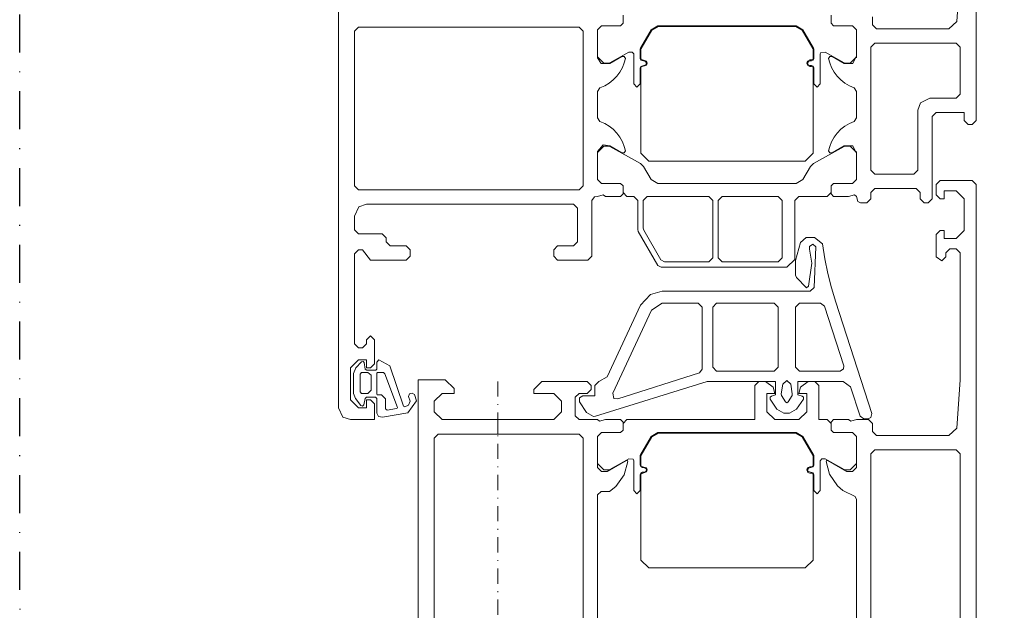
# Model space of a CAD drawing. Units: millimetres. Extents: x 150075 to 150420, y -14217 to -13657.
# Drawn here: x 150075 to 150199, y -13860 to -13786 of the extents above; entities that cross this region are included whole.
import ezdxf

# ---------------------------------------------------------------- set-up
doc = ezdxf.new("R2010")
doc.units = ezdxf.units.MM
doc.header["$LTSCALE"] = 0.75
doc.header["$MEASUREMENT"] = 0
doc.linetypes.add('DASHDOT', pattern=[25.4, 12.7, -6.35, 0, -6.35])
doc.linetypes.add('Strichpunkt', pattern=[25.4, 12.7, -6.35, 0, -6.35])
doc.layers.add('------C1-----', color=253, linetype='DASHDOT', lineweight=25)
doc.layers.add('210200M------', color=251, linetype='CONTINUOUS', lineweight=20)

msp = doc.modelspace()

# ---------------------------------------------------------------- linework, layer by layer
at = {"layer": '------C1-----', "ltscale": 0.5, "elevation": 0}
msp.add_lwpolyline([(150370.1753, -14194.0489), (150075.5753, -14194.0489), (150075.4404, -13724.0489), (150370.0404, -13724.0489)], dxfattribs=at)
at = {"layer": '210200M------', "linetype": 'Continuous', "lineweight": 18}
for p, q in [((150148.7404, -13801.5383), (150147.9404, -13802.3383)), ((150149.2604, -13801.5383), (150148.7404, -13801.5383)), ((150149.5004, -13801.5983), (150149.2604, -13801.5383)), ((150153.3404, -13803.7283), (150149.5004, -13801.5983)), ((150178.8804, -13801.5983), (150175.0404, -13803.7283)), ((150179.1204, -13801.5383), (150178.8804, -13801.5983)), ((150179.6404, -13801.5383), (150179.1204, -13801.5383)), ((150180.3215, -13802.2195), (150179.6404, -13801.5383)), ((150147.9404, -13802.3383), (150147.9404, -13805.7383)), ((150180.4404, -13802.4783), (150180.3215, -13802.2195)), ((150180.4404, -13805.7383), (150180.4404, -13802.4783)), ((150153.7204, -13804.0983), (150153.3404, -13803.7283)), ((150154.6704, -13805.7383), (150153.7204, -13804.0983)), ((150174.6604, -13804.0983), (150173.7104, -13805.7383)), ((150175.0404, -13803.7283), (150174.6604, -13804.0983)), ((150147.9404, -13805.7383), (150148.4404, -13806.2383)), ((150155.5304, -13806.2383), (150154.6704, -13805.7383)), ((150173.7104, -13805.7383), (150172.8504, -13806.2383)), ((150179.9404, -13806.2383), (150180.4404, -13805.7383)), ((150190.9404, -13805.8383), (150190.4404, -13806.3383)), ((150190.9404, -13805.8383), (150190.4404, -13806.3383)), ((150194.9404, -13805.8383), (150190.9404, -13805.8383)), ((150194.9404, -13805.8383), (150190.9404, -13805.8383)), ((150195.4404, -13806.3383), (150194.9404, -13805.8383)), ((150195.4404, -13806.3383), (150194.9404, -13805.8383)), ((150148.4404, -13806.2383), (150150.8404, -13806.2383)), ((150150.8404, -13806.2383), (150151.1404, -13806.5383)), ((150151.1404, -13806.5383), (150151.1404, -13807.3383)), ((150172.8504, -13806.2383), (150155.5304, -13806.2383)), ((150177.2404, -13806.5383), (150177.5404, -13806.2383)), ((150177.2404, -13807.3383), (150177.2404, -13806.5383)), ((150177.5404, -13806.2383), (150179.9404, -13806.2383)), ((150190.4404, -13806.3383), (150190.4404, -13807.6383)), ((150190.4404, -13806.3383), (150190.4404, -13807.6383)), ((150195.4404, -13884.8383), (150195.4404, -13806.3383)), ((150195.4404, -13884.8383), (150195.4404, -13806.3383)), ((150151.1404, -13807.3383), (150151.6404, -13807.8383)), ((150151.6404, -13807.8383), (150152.4904, -13807.8383)), ((150152.4904, -13807.8383), (150152.9904, -13808.3383)), ((150152.9904, -13808.3383), (150152.9904, -13812.0083)), ((150153.6904, -13808.3383), (150154.1904, -13807.8383)), ((150153.6904, -13811.8183), (150153.6904, -13808.3383)), ((150154.1904, -13807.8383), (150161.8904, -13807.8383)), ((150161.8904, -13807.8383), (150162.3904, -13808.3383)), ((150162.3904, -13808.3383), (150162.3904, -13815.5383)), ((150163.0904, -13808.3383), (150163.5904, -13807.8383)), ((150163.0904, -13815.5383), (150163.0904, -13808.3383)), ((150163.5904, -13807.8383), (150170.5904, -13807.8383)), ((150170.5904, -13807.8383), (150171.0904, -13808.3383)), ((150171.0904, -13808.3383), (150171.0904, -13815.5383)), ((150172.6904, -13808.3383), (150173.1904, -13807.8383)), ((150172.6904, -13815.7383), (150172.6904, -13808.3383)), ((150173.1904, -13807.8383), (150176.7404, -13807.8383)), ((150176.7404, -13807.8383), (150177.2404, -13807.3383)), ((150190.4404, -13807.6383), (150190.9404, -13808.1383)), ((150190.4404, -13807.6383), (150190.9404, -13808.1383)), ((150190.9404, -13808.1383), (150191.4404, -13808.1383)), ((150190.9404, -13808.1383), (150191.4404, -13808.1383)), ((150191.4404, -13808.1383), (150191.4404, -13807.1383)), ((150191.4404, -13807.1383), (150192.9404, -13807.1383)), ((150191.4404, -13808.1383), (150191.4404, -13807.1383)), ((150191.4404, -13807.1383), (150192.9404, -13807.1383)), ((150192.9404, -13807.1383), (150193.9404, -13808.1383)), ((150192.9404, -13807.1383), (150193.9404, -13808.1383)), ((150193.9404, -13808.1383), (150193.9404, -13812.1383)), ((150193.9404, -13808.1383), (150193.9404, -13812.1383)), ((150152.9904, -13812.0083), (150153.0604, -13812.2583)), ((150153.7604, -13812.0683), (150153.6904, -13811.8183)), ((150155.9004, -13815.7883), (150153.7604, -13812.0683)), ((150153.0604, -13812.2583), (150155.5004, -13816.4883)), ((150174.1204, -13812.9983), (150173.4304, -13813.6283)), ((150175.1704, -13812.9983), (150174.1204, -13812.9983)), ((150176.1704, -13813.7983), (150175.1704, -13812.9983)), ((150190.9404, -13812.1383), (150190.4404, -13812.6383)), ((150190.9404, -13812.1383), (150190.4404, -13812.6383)), ((150190.4404, -13812.6383), (150190.4404, -13815.4383)), ((150190.4404, -13812.6383), (150190.4404, -13815.4383)), ((150191.4404, -13812.1383), (150190.9404, -13812.1383)), ((150191.4404, -13812.1383), (150190.9404, -13812.1383)), ((150191.4404, -13813.1383), (150191.4404, -13812.1383)), ((150191.4404, -13813.1383), (150191.4404, -13812.1383)), ((150192.9404, -13813.1383), (150191.4404, -13813.1383)), ((150192.9404, -13813.1383), (150191.4404, -13813.1383)), ((150193.9404, -13812.1383), (150192.9404, -13813.1383)), ((150193.9404, -13812.1383), (150192.9404, -13813.1383)), ((150173.4304, -13813.6283), (150172.8004, -13815.8783)), ((150174.5204, -13814.1083), (150174.9404, -13813.8383)), ((150174.5404, -13814.4583), (150174.5204, -13814.1083)), ((150174.8204, -13816.2283), (150174.5404, -13814.4583)), ((150174.9404, -13813.8383), (150175.3304, -13814.1483)), ((150175.3304, -13814.1483), (150175.1304, -13819.2783)), ((150176.4604, -13815.6583), (150176.1704, -13813.7983)), ((150191.6404, -13814.9383), (150192.1404, -13814.4383)), ((150191.6404, -13814.9383), (150192.1404, -13814.4383)), ((150192.1404, -13814.4383), (150192.9404, -13814.4383)), ((150192.1404, -13814.4383), (150192.9404, -13814.4383)), ((150192.9404, -13814.4383), (150193.4404, -13814.9383)), ((150192.9404, -13814.4383), (150193.4404, -13814.9383)), ((150162.3904, -13815.5383), (150161.8904, -13816.0383)), ((150163.5904, -13816.0383), (150163.0904, -13815.5383)), ((150171.0904, -13815.5383), (150170.5904, -13816.0383)), ((150171.6904, -13816.7383), (150172.6904, -13815.7383)), ((150176.8404, -13817.4983), (150176.4604, -13815.6583)), ((150190.4404, -13815.4383), (150191.1404, -13815.9383)), ((150190.4404, -13815.4383), (150191.1404, -13815.9383)), ((150191.1404, -13815.9383), (150191.6404, -13815.4383)), ((150191.1404, -13815.9383), (150191.6404, -13815.4383)), ((150191.6404, -13815.4383), (150191.6404, -13814.9383)), ((150191.6404, -13815.4383), (150191.6404, -13814.9383)), ((150193.4404, -13814.9383), (150193.4404, -13830.8383)), ((150193.4404, -13814.9383), (150193.4404, -13830.8383)), ((150155.5004, -13816.4883), (150155.9404, -13816.7383)), ((150156.3404, -13816.0383), (150155.9004, -13815.7883)), ((150155.9404, -13816.7383), (150171.6904, -13816.7383)), ((150161.8904, -13816.0383), (150156.3404, -13816.0383)), ((150170.5904, -13816.0383), (150163.5904, -13816.0383)), ((150172.8004, -13815.8783), (150172.8004, -13817.7383)), ((150174.4104, -13819.0983), (150174.8204, -13816.2283)), ((150172.8004, -13817.7383), (150172.9104, -13818.0283)), ((150172.9104, -13818.0283), (150174.1704, -13819.3283)), ((150177.3004, -13819.3183), (150176.8404, -13817.4983)), ((150174.1704, -13819.3283), (150174.4104, -13819.0983)), ((150175.1304, -13819.2783), (150174.6304, -13819.7383)), ((150177.8404, -13821.1083), (150177.3004, -13819.3183)), ((150154.5904, -13820.1283), (150153.3504, -13821.4683)), ((150156.0704, -13819.7383), (150154.5904, -13820.1283)), ((150174.6304, -13819.7383), (150156.0704, -13819.7383)), ((150153.3504, -13821.4683), (150149.1604, -13830.4583)), ((150154.7104, -13822.1083), (150156.0704, -13821.2383)), ((150156.0704, -13821.2383), (150160.5904, -13821.2383)), ((150160.5904, -13821.2383), (150161.0904, -13821.7383)), ((150161.0904, -13821.7383), (150161.0904, -13829.4983)), ((150162.3904, -13821.7383), (150162.8904, -13821.2383)), ((150162.3904, -13829.2383), (150162.3904, -13821.7383)), ((150162.8904, -13821.2383), (150170.0904, -13821.2383)), ((150170.0904, -13821.2383), (150170.5904, -13821.7383)), ((150170.5904, -13821.7383), (150170.5904, -13829.2383)), ((150172.7904, -13821.7383), (150173.2904, -13821.2383)), ((150172.7904, -13829.2383), (150172.7904, -13821.7383)), ((150173.2904, -13821.2383), (150175.9404, -13821.2383)), ((150175.9404, -13821.2383), (150176.4204, -13821.5883)), ((150176.4204, -13821.5883), (150178.8404, -13829.0883)), ((150182.3504, -13835.0483), (150177.8404, -13821.1083)), ((150149.8504, -13832.5283), (150154.7104, -13822.1083)), ((150162.8904, -13829.7383), (150162.3904, -13829.2383)), ((150170.5904, -13829.2383), (150170.0904, -13829.7383)), ((150173.2904, -13829.7383), (150172.7904, -13829.2383)), ((150178.8404, -13829.0883), (150178.8204, -13829.4483)), ((150149.1604, -13830.4583), (150148.1004, -13831.0383)), ((150160.7404, -13829.9783), (150150.5004, -13833.2383)), ((150161.0904, -13829.4983), (150160.7404, -13829.9783)), ((150170.0904, -13829.7383), (150162.8904, -13829.7383)), ((150178.3704, -13829.7383), (150173.2904, -13829.7383)), ((150178.8204, -13829.4483), (150178.3704, -13829.7383)), ((150128.8404, -13830.8383), (150125.4404, -13830.8383)), ((150125.4404, -13830.8383), (150125.4404, -13884.8383)), ((150129.9404, -13831.9383), (150128.8404, -13830.8383)), ((150140.9404, -13831.0383), (150139.9404, -13832.0383)), ((150146.6404, -13831.0383), (150140.9404, -13831.0383)), ((150147.1404, -13831.5383), (150146.6404, -13831.0383)), ((150147.1404, -13832.0383), (150147.1404, -13831.5383)), ((150148.1004, -13831.0383), (150147.5904, -13831.5383)), ((150147.5904, -13831.5383), (150147.5904, -13832.8383)), ((150147.6804, -13835.4083), (150161.6904, -13831.0383)), ((150161.6904, -13831.0383), (150170.2904, -13831.0383)), ((150168.1904, -13831.0383), (150167.6904, -13831.5383)), ((150167.6904, -13831.5383), (150167.6904, -13835.8383)), ((150169.0204, -13831.0383), (150168.1904, -13831.0383)), ((150169.9904, -13831.7783), (150169.0204, -13831.0383)), ((150170.1904, -13832.5383), (150169.9904, -13831.7783)), ((150170.2904, -13831.0383), (150170.2904, -13832.7383)), ((150171.0004, -13832.5883), (150171.1904, -13831.3783)), ((150171.1904, -13831.3783), (150171.6904, -13830.9383)), ((150171.6904, -13830.9383), (150172.1904, -13831.3783)), ((150172.1904, -13831.3783), (150172.3804, -13832.5883)), ((150173.0904, -13832.7383), (150173.0904, -13831.0383)), ((150173.0904, -13831.0383), (150178.7504, -13831.0383)), ((150173.3904, -13831.7783), (150173.1904, -13832.5383)), ((150174.3604, -13831.0383), (150173.3904, -13831.7783)), ((150175.1904, -13831.0383), (150174.3604, -13831.0383)), ((150175.6904, -13831.5383), (150175.1904, -13831.0383)), ((150175.6904, -13835.8383), (150175.6904, -13831.5383)), ((150178.7504, -13831.0383), (150179.7004, -13831.7283)), ((150179.7004, -13831.7283), (150180.8904, -13835.3983)), ((150193.4404, -13830.8383), (150193.0104, -13836.9083)), ((150193.4404, -13830.8383), (150193.0104, -13836.9083)), ((150127.4404, -13833.5383), (150128.4404, -13832.5383)), ((150128.4404, -13832.5383), (150129.9404, -13832.5383)), ((150129.9404, -13832.5383), (150129.9404, -13831.9383)), ((150139.9404, -13832.0383), (150139.9404, -13832.5383)), ((150139.9404, -13832.5383), (150142.4404, -13832.5383)), ((150142.4404, -13832.5383), (150143.4404, -13833.5383)), ((150145.1404, -13833.0383), (150145.6404, -13832.5383)), ((150145.1404, -13835.3383), (150145.1404, -13833.0383)), ((150145.6404, -13832.5383), (150146.6404, -13832.5383)), ((150146.0904, -13832.8383), (150145.6604, -13833.0883)), ((150147.5904, -13832.8383), (150146.0904, -13832.8383)), ((150146.6404, -13832.5383), (150147.1404, -13832.0383)), ((150149.9704, -13833.1883), (150149.8504, -13832.5283)), ((150169.1904, -13834.8383), (150169.1904, -13832.5383)), ((150169.1904, -13832.5383), (150170.1904, -13832.5383)), ((150169.7804, -13832.8783), (150169.6104, -13833.0383)), ((150169.6104, -13833.0383), (150169.6104, -13833.2683)), ((150170.2904, -13832.7383), (150169.7804, -13832.8783)), ((150171.0304, -13832.7883), (150171.0004, -13832.5883)), ((150171.5104, -13833.6183), (150171.0304, -13832.7883)), ((150172.3504, -13832.7883), (150171.8704, -13833.6183)), ((150172.3804, -13832.5883), (150172.3504, -13832.7883)), ((150173.6004, -13832.8783), (150173.0904, -13832.7383)), ((150173.1904, -13832.5383), (150174.1904, -13832.5383)), ((150173.7704, -13833.0383), (150173.6004, -13832.8783)), ((150173.7704, -13833.2683), (150173.7704, -13833.0383)), ((150174.1904, -13832.5383), (150174.1904, -13834.8383)), ((150127.4404, -13834.8383), (150127.4404, -13833.5383)), ((150143.4404, -13833.5383), (150143.4404, -13834.8383)), ((150145.6604, -13833.0883), (150145.6604, -13833.5883)), ((150145.6604, -13833.5883), (150146.5504, -13834.9383)), ((150150.5004, -13833.2383), (150149.9704, -13833.1883)), ((150169.6104, -13833.2683), (150170.4604, -13834.5383)), ((150171.6904, -13833.7383), (150171.5104, -13833.6183)), ((150171.8704, -13833.6183), (150171.6904, -13833.7383)), ((150172.9204, -13834.5383), (150173.7704, -13833.2683)), ((150128.4404, -13835.8383), (150127.4404, -13834.8383)), ((150143.4404, -13834.8383), (150142.4404, -13835.8383)), ((150145.6404, -13835.8383), (150145.1404, -13835.3383)), ((150146.5504, -13834.9383), (150147.4204, -13835.4383)), ((150147.4204, -13835.4383), (150147.6804, -13835.4083)), ((150170.1904, -13835.8383), (150169.1904, -13834.8383)), ((150170.4604, -13834.5383), (150171.3304, -13835.0383)), ((150171.3304, -13835.0383), (150172.0504, -13835.0383)), ((150172.0504, -13835.0383), (150172.9204, -13834.5383)), ((150174.1904, -13834.8383), (150173.1904, -13835.8383)), ((150180.8904, -13835.3983), (150181.3604, -13835.7383)), ((150182.2404, -13835.5883), (150182.3504, -13835.0483)), ((150134.4404, -13835.8383), (150128.4404, -13835.8383)), ((150135.4403, -13835.8383), (150134.4404, -13835.8383)), ((150142.4404, -13835.8383), (150135.4403, -13835.8383)), ((150135.4403, -13835.8383), (150135.4403, -13837.6383)), ((150135.4403, -13837.6383), (150135.4403, -13835.8383)), ((150147.9404, -13835.8383), (150145.6404, -13835.8383)), ((150148.2104, -13836.0383), (150147.9404, -13835.8383)), ((150148.9404, -13835.8383), (150148.2104, -13836.0383)), ((150150.8404, -13835.8383), (150148.9404, -13835.8383)), ((150151.1404, -13836.1383), (150150.8404, -13835.8383)), ((150151.6404, -13835.8383), (150151.1404, -13836.3383)), ((150151.1404, -13836.3383), (150151.1404, -13836.1383)), ((150151.1404, -13837.1383), (150151.1404, -13836.3383)), ((150151.1404, -13836.3383), (150151.1404, -13837.1383)), ((150167.6904, -13835.8383), (150151.6404, -13835.8383)), ((150173.1904, -13835.8383), (150170.1904, -13835.8383)), ((150176.7404, -13835.8383), (150175.6904, -13835.8383)), ((150177.2404, -13836.3383), (150176.7404, -13835.8383)), ((150177.5404, -13835.8383), (150177.2404, -13836.1383)), ((150177.5404, -13835.8383), (150177.2404, -13836.1383)), ((150177.2404, -13836.1383), (150177.2404, -13837.1383)), ((150177.2404, -13836.1383), (150177.2404, -13837.1383)), ((150177.2404, -13837.1383), (150177.2404, -13836.3383)), ((150179.4404, -13835.8383), (150177.5404, -13835.8383)), ((150179.4404, -13835.8383), (150177.5404, -13835.8383)), ((150179.7104, -13836.0383), (150179.4404, -13835.8383)), ((150179.7104, -13836.0383), (150179.4404, -13835.8383)), ((150180.4404, -13835.8383), (150179.7104, -13836.0383)), ((150180.4404, -13835.8383), (150179.7104, -13836.0383)), ((150181.9404, -13835.8383), (150180.4404, -13835.8383)), ((150181.9404, -13835.8383), (150180.4404, -13835.8383)), ((150181.3604, -13835.7383), (150181.8904, -13835.7383)), ((150181.8904, -13835.7383), (150182.2404, -13835.5883)), ((150182.4404, -13836.3383), (150181.9404, -13835.8383)), ((150182.4404, -13836.3383), (150181.9404, -13835.8383)), ((150182.4404, -13837.3383), (150182.4404, -13836.3383)), ((150182.4404, -13837.3383), (150182.4404, -13836.3383)), ((150127.4404, -13838.1383), (150127.9404, -13837.6383)), ((150127.9404, -13837.6383), (150135.4403, -13837.6383)), ((150135.4403, -13837.6383), (150145.6404, -13837.6383)), ((150145.6404, -13837.6383), (150146.1404, -13838.1383)), ((150147.9404, -13837.9383), (150148.4404, -13837.4383)), ((150148.4404, -13837.4383), (150147.9404, -13837.9383)), ((150147.9404, -13841.8383), (150147.9404, -13837.9383)), ((150147.9404, -13837.9383), (150147.9404, -13841.3383)), ((150148.4404, -13837.4383), (150150.8404, -13837.4383)), ((150150.8404, -13837.4383), (150148.4404, -13837.4383)), ((150150.8404, -13837.4383), (150151.1404, -13837.1383)), ((150151.1404, -13837.1383), (150150.8404, -13837.4383)), ((150153.2904, -13840.3173), (150154.6704, -13837.9383)), ((150154.6704, -13837.9383), (150155.5304, -13837.4383)), ((150155.5304, -13837.4383), (150172.8504, -13837.4383)), ((150172.8504, -13837.4383), (150173.7104, -13837.9383)), ((150173.7104, -13837.9383), (150175.0904, -13840.3173)), ((150177.2404, -13837.1383), (150177.5404, -13837.4383)), ((150177.5404, -13837.4383), (150177.2404, -13837.1383)), ((150177.2404, -13837.1383), (150177.5404, -13837.4383)), ((150177.5404, -13837.4383), (150179.9404, -13837.4383)), ((150179.9404, -13837.4383), (150177.5404, -13837.4383)), ((150177.5404, -13837.4383), (150179.9404, -13837.4383)), ((150179.9404, -13837.4383), (150180.4404, -13837.9383)), ((150180.4404, -13837.9383), (150179.9404, -13837.4383)), ((150179.9404, -13837.4383), (150180.4404, -13837.9383)), ((150180.4404, -13837.9383), (150180.4404, -13841.8383)), ((150180.4404, -13841.3383), (150180.4404, -13837.9383)), ((150180.4404, -13837.9383), (150180.4404, -13841.3383)), ((150182.9404, -13837.8383), (150182.4404, -13837.3383)), ((150182.9404, -13837.8383), (150182.4404, -13837.3383)), ((150192.0104, -13837.8383), (150182.9404, -13837.8383)), ((150192.0104, -13837.8383), (150182.9404, -13837.8383)), ((150193.0104, -13836.9083), (150192.0104, -13837.8383)), ((150193.0104, -13836.9083), (150192.0104, -13837.8383)), ((150127.4404, -13877.5383), (150127.4404, -13838.1383)), ((150146.1404, -13838.1383), (150146.1404, -13877.5383)), ((150153.2904, -13841.5383), (150153.2904, -13840.3173)), ((150175.0904, -13840.3173), (150175.0904, -13841.5383)), ((150182.2404, -13840.1383), (150182.7404, -13839.6383)), ((150182.2404, -13875.5383), (150182.2404, -13840.1383)), ((150182.7404, -13839.6383), (150192.9404, -13839.6383)), ((150192.9404, -13839.6383), (150193.4404, -13840.1383)), ((150193.4404, -13840.1383), (150193.4404, -13875.5383)), ((150147.9404, -13841.3383), (150148.7404, -13842.1383)), ((150151.5404, -13840.9483), (150149.1404, -13842.3383)), ((150149.5004, -13842.0783), (150151.8604, -13840.7683)), ((150151.2904, -13842.7383), (150151.7404, -13841.0883)), ((150151.6104, -13840.9383), (150151.5404, -13840.9483)), ((150151.7204, -13841.0083), (150151.6104, -13840.9383)), ((150151.7404, -13841.0883), (150151.7204, -13841.0083)), ((150151.8604, -13840.7683), (150152.4004, -13840.7883)), ((150152.4004, -13840.7883), (150152.4904, -13840.9883)), ((150152.4904, -13840.9883), (150152.4904, -13844.7383)), ((150153.3604, -13841.7283), (150153.2904, -13841.5383)), ((150153.5904, -13841.8383), (150153.3604, -13841.7283)), ((150175.0904, -13841.5383), (150174.9804, -13841.7683)), ((150175.8904, -13840.9883), (150176.0804, -13840.7483)), ((150175.8904, -13844.7383), (150175.8904, -13840.9883)), ((150176.0804, -13840.7483), (150176.5204, -13840.7683)), ((150176.5204, -13840.7683), (150178.8804, -13842.0783)), ((150176.6604, -13841.0083), (150176.6404, -13841.0683)), ((150176.6604, -13841.0083), (150176.6404, -13841.0683)), ((150176.6404, -13841.0683), (150177.0404, -13842.6583)), ((150176.6404, -13841.0683), (150177.0404, -13842.6583)), ((150176.7704, -13840.9383), (150176.6604, -13841.0083)), ((150176.7704, -13840.9383), (150176.6604, -13841.0083)), ((150176.8404, -13840.9483), (150176.7704, -13840.9383)), ((150176.8404, -13840.9483), (150176.7704, -13840.9383)), ((150179.2404, -13842.3383), (150176.8404, -13840.9483)), ((150179.2404, -13842.3383), (150176.8404, -13840.9483)), ((150179.6404, -13842.1383), (150180.4404, -13841.3383)), ((150180.4404, -13841.3383), (150180.4404, -13841.8383)), ((150148.4404, -13842.3383), (150147.9404, -13841.8383)), ((150149.1404, -13842.3383), (150148.4404, -13842.3383)), ((150148.7404, -13842.1383), (150149.2604, -13842.1383)), ((150149.2604, -13842.1383), (150149.5004, -13842.0783)), ((150150.2304, -13844.2183), (150151.2904, -13842.7383)), ((150153.2904, -13842.7383), (150153.3604, -13842.5483)), ((150153.2904, -13844.7383), (150153.2904, -13842.7383)), ((150153.3604, -13842.5483), (150153.5904, -13842.4383)), ((150153.7904, -13841.8383), (150153.5904, -13841.8383)), ((150153.5904, -13842.4383), (150153.7904, -13842.4383)), ((150154.0204, -13841.9483), (150153.7904, -13841.8383)), ((150153.7904, -13842.4383), (150154.0204, -13842.3283)), ((150154.0904, -13842.1383), (150154.0204, -13841.9483)), ((150154.0204, -13842.3283), (150154.0904, -13842.1383)), ((150174.4004, -13841.9083), (150174.2904, -13842.1383)), ((150174.2904, -13842.1383), (150174.3604, -13842.3283)), ((150174.3604, -13842.3283), (150174.9804, -13842.5083)), ((150174.9804, -13841.7683), (150174.4004, -13841.9083)), ((150174.9804, -13842.5083), (150175.0904, -13842.7383)), ((150175.0904, -13842.7383), (150175.0904, -13844.7383)), ((150177.0404, -13842.6583), (150178.0404, -13844.1383)), ((150177.0404, -13842.6583), (150178.0404, -13844.1383)), ((150178.8804, -13842.0783), (150179.1204, -13842.1383)), ((150179.1204, -13842.1383), (150179.6404, -13842.1383)), ((150179.9404, -13842.3383), (150179.2404, -13842.3383)), ((150179.9404, -13842.3383), (150179.2404, -13842.3383)), ((150180.4404, -13841.8383), (150179.9404, -13842.3383)), ((150180.4404, -13841.8383), (150179.9404, -13842.3383)), ((150178.0404, -13844.1383), (150178.7204, -13844.7283)), ((150178.0404, -13844.1383), (150178.7204, -13844.7283)), ((150147.9404, -13845.2783), (150148.3804, -13844.8383)), ((150147.9404, -13870.3983), (150147.9404, -13845.2783)), ((150148.3804, -13844.8383), (150149.4404, -13844.8383)), ((150149.4404, -13844.8383), (150150.2304, -13844.2183)), ((150152.4904, -13844.7383), (150152.8904, -13845.1383)), ((150152.8904, -13845.1383), (150153.2904, -13844.7383)), ((150175.0904, -13844.7383), (150175.4904, -13845.1383)), ((150175.4904, -13845.1383), (150175.8904, -13844.7383)), ((150178.7204, -13844.7283), (150180.2904, -13845.4883)), ((150178.7204, -13844.7283), (150180.2904, -13845.4883)), ((150180.2904, -13845.4883), (150180.4404, -13845.8383)), ((150180.2904, -13845.4883), (150180.4404, -13845.8383)), ((150180.4404, -13845.8383), (150180.4404, -13869.8383)), ((150180.4404, -13845.8383), (150180.4404, -13869.8383))]:
    msp.add_line(p, q, dxfattribs=at)
at = {"layer": '210200M------', "linetype": 'Strichpunkt', "ltscale": 0.2}
msp.add_line((150135.4403, -13831.0385), (150135.4403, -13909.0221), dxfattribs=at)
at = {"layer": '210200M------', "linetype": 'Continuous', "lineweight": 18}
for points in [[(150115.4404, -13779.8383), (150115.4404, -13834.3383), (150116.0004, -13835.5083), (150116.9404, -13835.8383), (150119.9404, -13835.8383), (150119.9404, -13833.8383), (150119.4404, -13833.3383), (150118.9404, -13833.3383), (150118.9404, -13834.3383), (150117.9404, -13834.3383), (150116.9404, -13833.3383), (150116.9404, -13829.3383), (150117.9404, -13828.3383), (150118.9404, -13828.3383), (150118.9404, -13829.3383), (150119.4404, -13829.3383), (150119.9404, -13828.8383), (150119.9404, -13825.8383), (150119.4404, -13825.3383), (150118.9404, -13825.8383), (150118.9404, -13826.3383), (150118.4404, -13826.8383), (150117.9404, -13826.8383), (150117.4404, -13826.3383), (150117.4404, -13815.0383), (150117.9404, -13814.5383), (150118.4404, -13814.5383), (150119.4404, -13815.8383), (150123.9404, -13815.8383), (150124.4404, -13815.3383), (150124.4404, -13814.5383), (150123.9404, -13814.0383), (150121.9404, -13814.0383), (150121.4404, -13813.5383), (150121.4404, -13813.0383), (150120.9404, -13812.5383), (150117.9404, -13812.5383), (150117.4404, -13812.0383), (150117.4404, -13810.3383), (150118.0004, -13809.1683), (150118.9404, -13808.8383), (150144.9404, -13808.8383), (150145.4404, -13809.3383), (150145.4404, -13813.5383), (150144.9404, -13814.0383), (150142.9404, -13814.0383), (150142.4404, -13814.5383), (150142.4404, -13815.3383), (150142.9404, -13815.8383), (150146.7404, -13815.8383), (150147.2404, -13815.3383), (150147.2404, -13808.3383), (150147.5504, -13807.8783), (150147.9404, -13807.8383), (150148.6704, -13807.6383), (150148.9404, -13807.8383), (150150.8404, -13807.8383), (150151.1404, -13807.5383), (150151.1404, -13806.5383), (150150.8404, -13806.2383), (150148.4404, -13806.2383), (150150.8404, -13806.2383), (150151.1404, -13806.5383), (150151.1404, -13807.3383), (150151.6404, -13807.8383), (150152.4904, -13807.8383), (150152.9904, -13808.3383), (150152.9904, -13812.0083), (150153.0604, -13812.2583), (150155.5004, -13816.4883), (150155.9404, -13816.7383), (150171.6904, -13816.7383), (150172.6904, -13815.7383), (150172.6904, -13808.3383), (150173.1904, -13807.8383), (150176.7404, -13807.8383), (150177.2404, -13807.3383), (150177.2404, -13806.5383), (150177.5404, -13806.2383), (150179.9404, -13806.2383), (150180.4404, -13805.7383), (150179.9404, -13806.2383), (150177.5404, -13806.2383), (150177.2404, -13806.5383), (150177.2404, -13807.5383), (150177.5404, -13807.8383), (150179.4404, -13807.8383), (150180.1704, -13807.6383), (150180.4404, -13807.8383), (150180.5904, -13808.4883), (150180.9404, -13808.6383), (150181.7404, -13808.6383), (150182.2404, -13808.1383), (150182.2404, -13807.3383), (150182.7404, -13806.8383), (150187.9404, -13806.8383), (150188.4404, -13807.3383), (150188.4404, -13808.1383), (150188.9404, -13808.6383), (150189.4404, -13808.6383), (150189.9404, -13808.1383), (150189.9404, -13797.8383), (150190.4404, -13797.3383), (150193.9404, -13797.3383), (150193.9404, -13798.3383), (150194.4404, -13798.8383), (150194.9404, -13798.8383), (150195.4404, -13798.3383), (150195.4404, -13758.3383)], [(150193.4404, -13779.8383), (150193.0104, -13785.9083), (150192.0104, -13786.8383), (150182.9404, -13786.8383), (150182.4404, -13786.3383), (150182.4404, -13785.3383)], [(150177.2404, -13785.1383), (150177.2404, -13786.1383), (150177.5404, -13786.4383), (150179.9404, -13786.4383), (150180.4404, -13786.9383), (150180.4404, -13790.4783), (150180.4404, -13790.1983), (150179.9904, -13791.1783), (150178.9104, -13791.1783), (150177.3904, -13790.2983), (150177.0904, -13790.2983), (150176.9404, -13790.5583), (150177.0804, -13791.0983), (150177.3204, -13791.6883), (150177.6404, -13792.2583), (150178.0204, -13792.7783), (150178.4704, -13793.2483), (150178.9804, -13793.6483), (150179.5404, -13793.9783), (150180.1304, -13794.2383), (150180.4404, -13794.6983), (150180.4404, -13797.9783), (150180.1304, -13798.4383), (150179.5404, -13798.6983), (150178.9804, -13799.0283), (150178.4704, -13799.4283), (150178.0204, -13799.8983), (150177.6404, -13800.4183), (150177.3204, -13800.9883), (150177.0804, -13801.5783), (150176.9404, -13802.1183), (150177.0904, -13802.3783), (150177.3904, -13802.3783), (150178.9104, -13801.4983), (150179.9904, -13801.4983), (150180.4404, -13802.4783), (150180.4404, -13802.1983), (150180.4404, -13805.7383), (150180.4404, -13802.3383), (150179.6404, -13801.5383), (150179.1204, -13801.5383), (150178.8804, -13801.5983), (150175.0404, -13803.7283), (150174.6604, -13804.0983), (150173.7104, -13805.7383), (150172.8504, -13806.2383), (150155.5304, -13806.2383), (150154.6704, -13805.7383), (150153.7204, -13804.0983), (150153.3404, -13803.7283), (150149.5004, -13801.5983), (150149.2604, -13801.5383), (150148.7404, -13801.5383), (150147.9404, -13802.3383), (150147.9404, -13805.7383), (150148.4404, -13806.2383), (150147.9404, -13805.7383), (150147.9404, -13802.1983), (150148.6504, -13801.3783), (150149.4704, -13801.4983), (150150.9904, -13802.3783), (150151.2904, -13802.3783), (150151.4404, -13802.1183), (150151.3004, -13801.5783), (150151.0604, -13800.9883), (150150.7404, -13800.4183), (150150.3604, -13799.8983), (150149.9104, -13799.4283), (150149.4004, -13799.0283), (150148.8404, -13798.6983), (150148.2504, -13798.4383), (150147.9404, -13797.9783), (150147.9404, -13794.6983), (150148.2504, -13794.2383), (150148.8404, -13793.9783), (150149.4004, -13793.6483), (150149.9104, -13793.2483), (150150.3604, -13792.7783), (150150.7404, -13792.2583), (150151.0604, -13791.6883), (150151.3004, -13791.0983), (150151.4404, -13790.5583), (150151.2904, -13790.2983), (150150.9904, -13790.2983), (150149.4704, -13791.1783), (150148.3904, -13791.1783), (150147.9404, -13790.4783), (150147.9404, -13786.9383), (150148.4404, -13786.4383), (150150.8404, -13786.4383), (150151.1404, -13786.1383), (150151.1404, -13785.1383)], [(150177.2404, -13785.3383), (150177.2404, -13786.1383), (150177.5404, -13786.4383), (150179.9404, -13786.4383), (150180.4404, -13786.9383), (150180.4404, -13790.3383), (150179.6404, -13791.1383), (150179.1204, -13791.1383), (150178.8804, -13791.0783), (150176.5204, -13789.7683), (150175.9804, -13789.7883), (150175.8904, -13789.9883), (150175.8904, -13793.7383), (150175.4904, -13794.1383), (150175.0904, -13793.7383), (150175.0904, -13791.7383), (150174.9804, -13791.5083), (150174.7904, -13791.4383), (150174.5904, -13791.4383), (150174.3604, -13791.3283), (150174.2904, -13791.1383), (150174.4004, -13790.9083), (150174.5904, -13790.8383), (150174.7904, -13790.8383), (150174.9804, -13790.7683), (150175.0904, -13790.5383), (150175.0904, -13789.3983), (150175.0504, -13789.2483), (150173.7104, -13786.9383), (150172.8504, -13786.4383), (150155.5304, -13786.4383), (150154.6704, -13786.9383), (150153.3304, -13789.2483), (150153.2904, -13789.3983), (150153.2904, -13790.5383), (150153.4004, -13790.7683), (150153.9804, -13790.9083), (150154.0904, -13791.1383), (150154.0204, -13791.3283), (150153.3604, -13791.5483), (150153.2904, -13791.7383), (150153.2904, -13793.7383), (150152.8904, -13794.1383), (150152.4904, -13793.7383), (150152.4904, -13789.9883), (150152.3004, -13789.7483), (150151.8604, -13789.7683), (150149.5004, -13791.0783), (150149.2604, -13791.1383), (150148.7404, -13791.1383), (150147.9404, -13790.3383), (150147.9404, -13786.9383), (150148.4404, -13786.4383), (150150.8404, -13786.4383), (150151.1404, -13786.1383), (150151.1404, -13785.3383)], [(150172.7904, -13821.7383), (150172.7904, -13829.2383), (150173.2904, -13829.7383), (150178.3704, -13829.7383), (150178.8204, -13829.4483), (150178.8404, -13829.0883), (150176.4204, -13821.5883), (150175.9404, -13821.2383), (150173.2904, -13821.2383), (150172.7904, -13821.7383)], [(150119.1404, -13832.5383), (150118.3404, -13832.5383), (150118.1404, -13832.3683), (150118.1404, -13830.1383), (150118.3104, -13829.9383), (150119.1404, -13829.9383), (150119.5404, -13830.2783), (150119.5404, -13832.1383), (150119.1404, -13832.5383)], [(150120.8404, -13832.7383), (150120.3104, -13832.7383), (150120.2404, -13832.6583), (150120.2404, -13830.0083), (150120.3204, -13829.9383), (150121.0804, -13829.9383), (150121.2704, -13830.0883), (150122.8404, -13834.3083), (150122.8104, -13834.4083), (150122.7404, -13834.4383), (150121.5504, -13834.6583), (150121.3404, -13834.4883), (150121.3404, -13833.2383), (150120.8404, -13832.7383)], [(150147.9404, -13870.3983), (150147.9404, -13845.2783), (150148.3804, -13844.8383), (150149.4404, -13844.8383), (150150.2304, -13844.2183), (150151.2904, -13842.7383), (150151.7404, -13841.0883), (150151.7204, -13841.0083), (150151.6104, -13840.9383), (150151.5404, -13840.9483), (150149.1404, -13842.3383), (150148.4404, -13842.3383), (150147.9404, -13841.8383), (150147.9404, -13837.9383), (150148.4404, -13837.4383), (150150.8404, -13837.4383), (150151.1404, -13837.1383), (150151.1404, -13836.1383), (150150.8404, -13835.8383), (150148.9404, -13835.8383), (150148.2104, -13836.0383), (150147.9404, -13835.8383), (150145.6404, -13835.8383), (150145.1404, -13835.3383), (150145.1404, -13833.0383), (150145.6404, -13832.5383), (150146.6404, -13832.5383), (150147.1404, -13832.0383), (150147.1404, -13831.5383), (150146.6404, -13831.0383), (150140.9404, -13831.0383), (150139.9404, -13832.0383), (150139.9404, -13832.5383), (150142.4404, -13832.5383), (150143.4404, -13833.5383), (150143.4404, -13834.8383), (150142.4404, -13835.8383), (150135.4404, -13835.8383), (150134.4404, -13835.8383), (150128.4404, -13835.8383), (150127.4404, -13834.8383), (150127.4404, -13833.5383), (150128.4404, -13832.5383), (150129.9404, -13832.5383), (150129.9404, -13831.9383), (150128.8404, -13830.8383), (150125.4404, -13830.8383), (150125.4404, -13884.8383)], [(150192.9404, -13876.0383), (150182.7404, -13876.0383), (150182.2404, -13875.5383), (150182.2404, -13840.1383), (150182.7404, -13839.6383), (150192.9404, -13839.6383), (150193.4404, -13840.1383), (150193.4404, -13875.5383), (150192.9404, -13876.0383)]]:
    msp.add_lwpolyline(points, dxfattribs=at)
for points in [[(150145.6404, -13807.0383), (150117.9404, -13807.0383), (150117.4404, -13806.5383), (150117.4404, -13787.1383), (150117.9404, -13786.6383), (150145.6404, -13786.6383), (150146.1404, -13787.1383), (150146.1404, -13806.5383)], [(150174.9904, -13791.7483), (150174.9504, -13791.6183), (150174.7804, -13791.5383), (150174.5804, -13791.5383), (150174.3404, -13791.4483), (150174.1904, -13791.1383), (150174.2804, -13790.8883), (150174.5804, -13790.7383), (150174.7804, -13790.7383), (150174.9504, -13790.6583), (150174.9904, -13790.5283), (150174.9904, -13789.4083), (150174.9604, -13789.2983), (150173.6304, -13786.9983), (150172.8404, -13786.5383), (150155.5404, -13786.5383), (150154.7504, -13786.9983), (150153.4204, -13789.2983), (150153.3904, -13789.4083), (150153.3904, -13790.5283), (150153.4704, -13790.6983), (150154.1004, -13790.8883), (150154.1904, -13791.1383), (150154.1004, -13791.3883), (150153.4304, -13791.6183), (150153.3904, -13791.7483), (150153.3904, -13802.4383), (150154.3904, -13803.4383), (150173.9904, -13803.4383), (150174.9904, -13802.4383)], [(150188.1404, -13797.0383), (150188.1404, -13804.5383), (150187.6404, -13805.0383), (150182.7404, -13805.0383), (150182.2404, -13804.5383), (150182.2404, -13789.1383), (150182.7404, -13788.6383), (150192.9404, -13788.6383), (150193.4404, -13789.1383), (150193.4404, -13795.0383), (150192.9404, -13795.5383), (150189.6404, -13795.5383), (150188.4704, -13796.0983)], [(150161.8904, -13816.0383), (150156.3404, -13816.0383), (150155.9004, -13815.7883), (150153.7604, -13812.0683), (150153.6904, -13811.8183), (150153.6904, -13808.3383), (150154.1904, -13807.8383), (150161.8904, -13807.8383), (150162.3904, -13808.3383), (150162.3904, -13815.5383)], [(150170.5904, -13816.0383), (150163.5904, -13816.0383), (150163.0904, -13815.5383), (150163.0904, -13808.3383), (150163.5904, -13807.8383), (150170.5904, -13807.8383), (150171.0904, -13808.3383), (150171.0904, -13815.5383)], [(150154.5904, -13820.1283), (150156.0704, -13819.7383), (150174.6304, -13819.7383), (150175.1304, -13819.2783), (150175.3304, -13814.1483), (150174.9404, -13813.8383), (150174.5204, -13814.1083), (150174.5404, -13814.4583), (150174.8204, -13816.2283), (150174.4104, -13819.0983), (150174.1704, -13819.3283), (150172.9104, -13818.0283), (150172.8004, -13817.7383), (150172.8004, -13815.8783), (150173.4304, -13813.6283), (150174.1204, -13812.9983), (150175.1704, -13812.9983), (150176.1704, -13813.7983), (150176.4604, -13815.6583), (150176.8404, -13817.4983), (150177.3004, -13819.3183), (150177.8404, -13821.1083), (150182.3504, -13835.0483), (150182.2404, -13835.5883), (150181.8904, -13835.7383), (150181.3604, -13835.7383), (150180.8904, -13835.3983), (150179.7004, -13831.7283), (150178.7504, -13831.0383), (150173.0904, -13831.0383), (150173.0904, -13832.7383), (150173.6004, -13832.8783), (150173.7704, -13833.0383), (150173.7704, -13833.2683), (150172.9204, -13834.5383), (150172.0504, -13835.0383), (150171.3304, -13835.0383), (150170.4604, -13834.5383), (150169.6104, -13833.2683), (150169.6104, -13833.0383), (150169.7804, -13832.8783), (150170.2904, -13832.7383), (150170.2904, -13831.0383), (150161.6904, -13831.0383), (150147.6804, -13835.4083), (150147.4204, -13835.4383), (150146.5504, -13834.9383), (150145.6604, -13833.5883), (150145.6604, -13833.0883), (150146.0904, -13832.8383), (150147.5904, -13832.8383), (150147.5904, -13831.5383), (150148.1004, -13831.0383), (150149.1604, -13830.4583), (150153.3504, -13821.4683)], [(150161.0904, -13829.4983), (150161.0904, -13821.7383), (150160.5904, -13821.2383), (150156.0704, -13821.2383), (150154.7104, -13822.1083), (150149.8504, -13832.5283), (150149.9704, -13833.1883), (150150.5004, -13833.2383), (150160.7404, -13829.9783)], [(150170.5904, -13829.2383), (150170.5904, -13821.7383), (150170.0904, -13821.2383), (150162.8904, -13821.2383), (150162.3904, -13821.7383), (150162.3904, -13829.2383), (150162.8904, -13829.7383), (150170.0904, -13829.7383)], [(150118.8004, -13833.1883), (150118.9604, -13833.0383), (150120.0904, -13833.0383), (150120.2404, -13833.1683), (150120.2404, -13835.0383), (150120.4704, -13835.4583), (150120.9504, -13835.5383), (150124.1504, -13834.9783), (150125.2404, -13833.4683), (150124.9704, -13832.6783), (150124.6704, -13832.5083), (150124.3604, -13832.6183), (150124.2404, -13832.9283), (150124.4404, -13833.5083), (150124.2304, -13834.0383), (150123.7604, -13834.2283), (150123.6804, -13834.2083), (150123.6004, -13834.1283), (150121.8804, -13829.0783), (150120.4904, -13828.3383), (150120.2404, -13828.6383), (150120.2404, -13829.4883), (150120.1104, -13829.6383), (150118.9904, -13829.6383), (150118.8004, -13829.4883), (150118.6704, -13828.6883), (150118.5504, -13828.5483), (150118.3404, -13828.5983), (150117.6304, -13829.3483), (150117.3404, -13830.0583), (150117.3404, -13832.5383), (150117.5704, -13833.1783), (150118.2604, -13834.0683), (150118.4504, -13834.1383), (150118.6104, -13833.9883)], [(150167.6904, -13835.8383), (150151.6404, -13835.8383), (150151.1404, -13836.3383), (150151.1404, -13837.1383), (150150.8404, -13837.4383), (150148.4404, -13837.4383), (150147.9404, -13837.9383), (150147.9404, -13841.3383), (150148.7404, -13842.1383), (150149.2604, -13842.1383), (150149.5004, -13842.0783), (150151.8604, -13840.7683), (150152.4004, -13840.7883), (150152.4904, -13840.9883), (150152.4904, -13844.7383), (150152.8904, -13845.1383), (150153.2904, -13844.7383), (150153.2904, -13842.7383), (150153.3604, -13842.5483), (150153.5904, -13842.4383), (150153.7904, -13842.4383), (150154.0204, -13842.3283), (150154.0904, -13842.1383), (150154.0204, -13841.9483), (150153.7904, -13841.8383), (150153.5904, -13841.8383), (150153.3604, -13841.7283), (150153.2904, -13841.5383), (150153.2904, -13840.3983), (150153.3304, -13840.2483), (150154.6704, -13837.9383), (150155.5304, -13837.4383), (150172.8504, -13837.4383), (150173.7104, -13837.9383), (150175.0504, -13840.2483), (150175.0904, -13840.3983), (150175.0904, -13841.5383), (150174.9804, -13841.7683), (150174.4004, -13841.9083), (150174.2904, -13842.1383), (150174.3604, -13842.3283), (150174.9804, -13842.5083), (150175.0904, -13842.7383), (150175.0904, -13844.7383), (150175.4904, -13845.1383), (150175.8904, -13844.7383), (150175.8904, -13840.9883), (150176.0804, -13840.7483), (150176.5204, -13840.7683), (150178.8804, -13842.0783), (150179.1204, -13842.1383), (150179.6404, -13842.1383), (150180.4404, -13841.3383), (150180.4404, -13837.9383), (150179.9404, -13837.4383), (150177.5404, -13837.4383), (150177.2404, -13837.1383), (150177.2404, -13836.3383), (150176.7404, -13835.8383), (150175.6904, -13835.8383), (150175.6904, -13831.5383), (150175.1904, -13831.0383), (150174.3604, -13831.0383), (150173.3904, -13831.7783), (150173.1904, -13832.5383), (150174.1904, -13832.5383), (150174.1904, -13834.8383), (150173.1904, -13835.8383), (150170.1904, -13835.8383), (150169.1904, -13834.8383), (150169.1904, -13832.5383), (150170.1904, -13832.5383), (150169.9904, -13831.7783), (150169.0204, -13831.0383), (150168.1904, -13831.0383), (150167.6904, -13831.5383)], [(150171.1904, -13831.3783), (150171.0004, -13832.5883), (150171.0304, -13832.7883), (150171.5104, -13833.6183), (150171.6904, -13833.7383), (150171.8704, -13833.6183), (150172.3504, -13832.7883), (150172.3804, -13832.5883), (150172.1904, -13831.3783), (150171.6904, -13830.9383)], [(150127.9404, -13878.0383), (150127.4404, -13877.5383), (150127.4404, -13838.1383), (150127.9404, -13837.6383), (150145.6404, -13837.6383), (150146.1404, -13838.1383), (150146.1404, -13877.5383), (150145.6404, -13878.0383)], [(150174.9904, -13842.7483), (150174.9504, -13842.6183), (150174.7804, -13842.5383), (150174.5804, -13842.5383), (150174.3404, -13842.4483), (150174.1904, -13842.1383), (150174.2804, -13841.8883), (150174.5804, -13841.7383), (150174.7804, -13841.7383), (150174.9504, -13841.6583), (150174.9904, -13841.5283), (150174.9904, -13840.4083), (150174.9604, -13840.2983), (150173.6304, -13837.9983), (150172.8404, -13837.5383), (150155.5404, -13837.5383), (150154.7504, -13837.9983), (150153.4204, -13840.2983), (150153.3904, -13840.4083), (150153.3904, -13841.5283), (150153.4704, -13841.6983), (150154.1004, -13841.8883), (150154.1904, -13842.1383), (150154.1004, -13842.3883), (150153.4304, -13842.6183), (150153.3904, -13842.7483), (150153.3904, -13853.4383), (150154.3904, -13854.4383), (150173.9904, -13854.4383), (150174.9904, -13853.4383)]]:
    msp.add_lwpolyline(points, close=True, dxfattribs=at)

doc.saveas('drawing.dxf')
